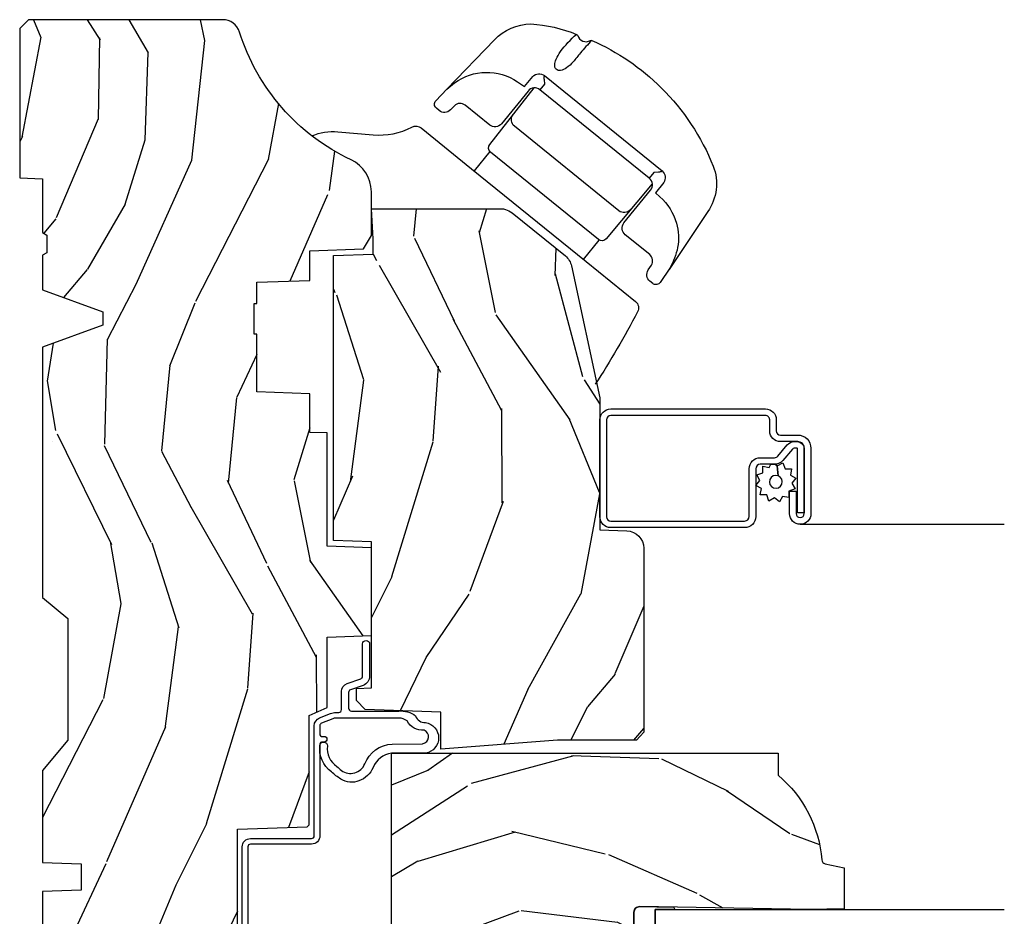
# Model space of a CAD drawing. Units: inches. Extents: x 1 to 210, y 1 to 143.
# Drawn here: x 84 to 87, y 131 to 135 of the extents above; entities that cross this region are included whole.
import ezdxf

# ---------------------------------------------------------------- set-up
doc = ezdxf.new("R2010")
doc.units = ezdxf.units.IN
doc.header["$MEASUREMENT"] = 0
for name, color, linetype in [('ZP-SECT-ALUM', 63, 'Continuous'), ('ZP-SECT-GLAS', 153, 'Continuous'), ('ZP-SECT-HDWR', 53, 'Continuous'), ('ZP-SECT-SCRN', 234, 'Screen'), ('ZP-SECT-SEAL', 8, 'Continuous'), ('ZP-SECT-WDHA', 11, 'Continuous'), ('ZP-SECT-WOOD', 104, 'Continuous'), ('ZP-SECT-WSTP', 40, 'Continuous')]:
    doc.layers.add(name, color=color, linetype=linetype)
doc.linetypes.add('Screen', pattern='A,0.0625,-0.09375,[133,ltypeshp.shx,S=0.0375,R=0,X=-0.0625,Y=0],-0.0625,0.03125', length=0.25)

# ---------------------------------------------------------------- blocks, each defined once
blk = doc.blocks.new('101CS Vin21 PR AW C Ogee (Dual .6875 in 3mm IG) V J O S')
at = {"layer": 'ZP-SECT-WDHA'}
h = blk.add_hatch(dxfattribs=at)
h.set_pattern_fill('WOOD3', color=256, scale=2, angle=163, style=0, pattern_type=2)
h.set_pattern_definition([(158.2364, (4.229829508301805, -0.6757319148462102), (20.45396798290167, -8.344771374467806), [0.240832, -23.842358]), (174.3099, (4.006163800965126, -0.5864366105934948), (-8.235181511295936, 0.4263690944681484), [0.305942, -9.892097999999999]), (208, (3.701730071892854, -0.5561033845344667), (-0.5847435903937085, -1.91261010378108), [0.226274, -2.602152]), (209.8476, (3.501941838183129, -0.6623326727329015), (-35.54768828883149, -20.50272857977593), [0.438634, -43.42479]), (175.9946, (3.12149146588294, -0.8806386832242623), (18.38297247813529, -1.437476743240211), [0.266834, -26.416494]), (163, (2.855309927049177, -0.8620003253541313), (-2.497352921371544, -1.327866102480598), [0.5, -1.5]), (153.5377, (2.377157549067675, -0.7158144729927614), (8.978306718050995, -4.83632345258755), [0.24331, -11.922214]), (157.2894, (4.071948787751523, -1.192136483066264), (16.62874032651941, -7.175302374271584), [0.200998, -19.898754]), (163, (3.886535270653368, -1.114536047002446), (-2.497352921371544, -1.327866102480598), [0.3, -1.7]), (191.3008, (3.599643843864456, -1.026824535585632), (-24.54716094300747, -5.043499394239721), [0.295296, -29.23435]), (215.125, (3.310072568652885, -1.084690558192534), (10.57415813511433, 7.224071108844612), [0.45607, -22.347438]), (202.2894, (2.937053423283061, -1.347096193016881), (-14.3993751268171, -6.054586024953077), [0.284254, -28.141088]), (169.3402, (2.674039470121087, -1.454909274051218), (-15.88561928555968, 2.765334394382427), [0.362216, -17.748554]), (151.1113000000001, (2.318074889785493, -1.387907650589554), (25.02229161617255, -13.92425483963839), [0.38833, -38.444646]), (156.2902000000001, (3.89067833082342, -1.785045431763344), (-16.62874768410003, 7.175289077572956), [0.342343999999998, -33.89213999999975]), (166.3665, (3.577229581984909, -1.647386861919088), (-31.18650071420278, 7.443263674111074), [0.340588, -33.718186]), (196.6901, (3.246238530863025, -1.567106577432618), (4.409962367830815, 0.7431255040166733), [0.360556, -6.850548]), (210.4896, (2.900872763129556, -1.670656017208408), (-25.55825994297176, -15.19129255384614), [0.325576, -32.232064]), (177.9314, (2.620316507684237, -1.83584738360053), (-22.79293410148565, 0.6943551067665474), [0.310484, -30.737866]), (163, (2.310035344517502, -1.824640252660757), (-2.497352921371544, -1.327866102480598), [0.24, -1.76]), (150.0054, (2.080522203086375, -1.754471043527296), (-16.04400167334359, 9.087905524651102), [0.266834, -26.416494]), (163, (3.736326939210443, -0.1693178408906988), (-2.497352921371544, -1.327866102480598), [0, -2]), (26.15240000000003, (3.380850096123979, -0.3743451903572463), (-36.87554735843706, -18.00538888531859), [0.438633999999998, -43.42478999999975]), (9.565100000000033, (3.189835720003487, -2.093622221005674), (2.497352076502218, 1.327869099233075), [0.178886, -4.29325]), (351.1301, (3.366234217335403, -2.063897313284272), (12.0603996767767, -1.595852046107204), [0.282842, -13.859292]), (319.8014, (3.645694417193965, -2.107509200368114), (8.393559450670804, -6.748938448303024), [0.152316, -15.07923]), (189.5651, (3.380850096123979, -0.3743451903572463), (-2.497352076502219, -1.327869099233075), [0.223605999999999, -4.248529999999969]), (169.7098, (3.160351974459104, -0.4115013250089987), (17.79822734718652, -3.350093459302554), [0.342344, -33.89214]), (152.8753, (2.823513489242757, -0.3503471356417833), (-30.7601241373409, 15.67848221527704), [0.568858, -56.31699200000001]), (152.6952, (4.294151283340796, -0.4653448685343449), (-10.89091849633435, 5.421060729349781), [0.223605999999999, -22.13707199999987]), (178.5241, (4.095459105217842, -0.3627709032568305), (22.79293551970828, -0.6943538178398185), [0.37363, -36.989452]), (205.8789, (3.721952222598873, -0.3531475651529377), (31.88084594068392, 15.34964888471388), [0.3821, -37.827846]), (197.6952, (3.37817024770132, -0.5199227243809617), (-23.21929303946757, -7.540852312839229), [0.316228, -31.306548]), (172.4623, (3.076904104300837, -0.6160409372264155), (-10.14779136076372, 1.011111546693648), [0.364966, -11.80056]), (156.4181, (2.71509208987078, -0.5681654088839991), (31.344885410924, -13.76583238823937), [0.52345, -51.82156]), (154.8699, (4.14796543097944, -0.9434972465158751), (10.89091361125098, -5.421068605812716), [0.282842, -13.859292]), (174.3099, (3.8918949674987, -0.8233809789549866), (-8.235181511295936, 0.4263690944681484), [0.305942, -9.892097999999999]), (205.5104, (3.587461238426414, -0.7930477528959443), (26.88614988798455, 12.69389479119331), [0.325575999999998, -32.23206399999975]), (208, (3.293626321956282, -0.933265590074356), (-0.5847435903937085, -1.91261010378108), [0.367696, -2.460732]), (180.354, (2.968970442177977, -1.105888183396843), (27.20289793979688, 0.04876202922806261), [0.335262, -33.190848]), (159.6335000000001, (2.633715749797545, -1.107959713481861), (30.01700107381327, -11.26852463519537), [0.340587999999998, -33.71818599999974]), (145.8973, (2.314419566864558, -0.9894272387568606), (-17.37187083675604, 11.58525502309056), [0.27203, -26.930912]), (154.2538, (4.001779578618056, -1.421649624497391), (-12.80351945054413, 6.005821017315287), [0.263057999999998, -26.04283399999987]), (177.9314, (3.764835210256592, -1.307380791030965), (-22.79293410148565, 0.6943551067665474), [0.310484, -30.737866]), (195.0054, (3.454554047089857, -1.296173660091171), (11.31727641611973, 2.814114219735264), [0.37736, -18.490604]), (212.8991, (3.090062184237127, -1.393875665772512), (28.64036637139407, 18.43175097613516), [0.49679, -49.18218]), (178.9454, (2.67294341453433, -1.663712527527188), (8.235181634652655, -0.4263644116476297), [0.291204, -14.269016]), (156.991, (2.381788346486857, -1.658352830681864), (-18.54135163249375, 7.760042155334038), [0.3821, -37.827846]), (139.8014, (2.030087407409809, -1.508999392648704), (-8.393559450670804, 6.748938448303025), [0.152316, -15.07923]), (153.5377, (3.826356555784429, -1.995432478075209), (8.978306718050995, -4.83632345258755), [0.24331, -11.922214]), (173.008, (3.608538282542213, -1.887011078703232), (-22.20819262847393, 2.606951578708767), [0.345254, -34.1801]), (200.4054, (3.265852363231403, -1.844982984455285), (-30.71134915766887, -11.52445423798904), [0.428017999999998, -42.37384999999974]), (192.0546, (3.44943551242153, -0.08160632947387114), (-15.72724097270063, -3.557234008732985), [0.205912, -20.385348]), (173.7843, (3.248063485875917, -0.1246098982200863), (32.35598179133584, -3.618064673815965), [0.427551999999998, -42.32756599999974]), (155.8750000000001, (2.823025751993626, -0.07831816271357184), (12.80352490518391, -6.005810314090468), [0.4837359999999979, -15.64077999999994])])
edge = h.paths.add_edge_path()
edge.add_arc((4.389056198952261, -1.124999999998935), 0.1250000000010647, 270.0000000005341, 334.8498358746473)
edge.add_arc((5.181103620340652, -1.496868097944895), 0.7499999999977609, 107.4283039733489, 154.8498358749636, ccw=False)
edge.add_arc((4.937776250990185, -0.7217046584437274), 0.06245711824629191, 287.4154132025502, 360.6464405105027)
edge.add_line((5.000229394034463, -0.7210000000000178), (5.000250000001373, -0.03100000000000591))
edge.add_line((5.000250000001373, -0.03100000000000591), (4.969250000001381, 0))
edge.add_line((4.969250000001381, 0), (4.438250000001375, 0))
edge.add_line((4.438250000001375, 0), (4.434921417707614, -0.08099999900083787))
edge.add_line((4.434921417707614, -0.08099999900083787), (4.244000000000909, -0.08100000000000307))
edge.add_line((4.244000000000909, -0.08100000000000307), (4.23499999999909, -0.0969999999999942))
edge.add_line((4.23499999999909, -0.0969999999999942), (4.172000000000793, -0.0969999999999942))
edge.add_line((4.172000000000793, -0.0969999999999942), (4.162999999998959, -0.08100000000000307))
edge.add_line((4.162999999998959, -0.08100000000000307), (4.040350214322061, -0.08099999900083787))
edge.add_line((4.040350214322061, -0.08099999900083787), (3.962096613590205, -0.2959999999999781))
edge.add_line((3.962096613590205, -0.2959999999999781), (3.914403386412545, -0.2959999999999781))
edge.add_line((3.914403386412545, -0.2959999999999781), (3.836149785680703, -0.08099999900083787))
edge.add_line((3.836149785680703, -0.08099999900083787), (2.947282930714522, -0.08099999900083787))
edge.add_line((2.947282930714522, -0.08099999900083787), (2.87176396307072, -0.1709999999999781))
edge.add_line((2.87176396307072, -0.1709999999999781), (2.439507823335902, -0.1709999999999781))
edge.add_line((2.439507823335902, -0.1709999999999781), (2.332250000001608, -0.08100000000000307))
edge.add_line((2.332250000001608, -0.08100000000000307), (2.005069066192249, -0.08100000000000307))
edge.add_line((2.005069066192249, -0.08100000000000307), (2.000250000001273, -0.2189999999999799))
edge.add_line((2.000250000001273, -0.2189999999999799), (1.906250000002132, -0.2189999999999799))
edge.add_line((1.906250000002132, -0.2189999999999799), (1.901430933811156, -0.08100000000000307))
edge.add_line((1.901430933811156, -0.08100000000000307), (1.361160109751239, -0.08100000000000307))
edge.add_line((1.361160109751239, -0.08100000000000307), (1.29699634095445, -0.1429622312750354))
edge.add_line((1.29699634095445, -0.1429622312750354), (1.292560084317614, -0.2700000000009624))
edge.add_line((1.292560084317614, -0.2700000000009624), (1.242560084316523, -0.3216024576007754))
edge.add_line((1.242560084316523, -0.3216024576007754), (1.206605420733311, -0.3216024576007612))
edge.add_line((1.206605420733311, -0.3216024576007612), (1.191190997646601, -0.269999999999996))
edge.add_line((1.191190997646601, -0.269999999999996), (1.134131723421731, -0.2700000000000102))
edge.add_line((1.134131723421731, -0.2700000000000102), (1.061622111372657, -0.3086869719710847))
edge.add_line((1.061622111372657, -0.3086869719710847), (0.9532293940344658, -0.4220000000000255))
edge.add_line((0.9532293940344658, -0.4220000000000255), (0.9532293940344658, -0.5235500000000286))
edge.add_line((0.9532293940344658, -0.5235500000000286), (1.048250000002156, -0.6897999999999769))
edge.add_line((1.048250000002156, -0.6897999999999769), (1.128250000002154, -0.7502214903220619))
edge.add_line((1.128250000002154, -0.7502214903220619), (1.196532032304901, -0.7537999999999982))
edge.add_line((1.196532032304901, -0.7537999999999982), (1.207250000002148, -0.6937999999999676))
edge.add_line((1.207250000002148, -0.6937999999999676), (1.671750000002149, -0.6937999999999676))
edge.add_line((1.671750000002149, -0.6937999999999676), (1.675586249445672, -0.7669999999999533))
edge.add_arc((1.690678198063188, -0.7589080513824428), 0.01712444292530889, 208.1991648361514, 241.8008351638481)
edge.add_line((1.682586249445677, -0.7739999999999583), (2.123250000002145, -0.7739999999999583))
edge.add_line((2.123250000002145, -0.7739999999999583), (2.131910350836108, -1.021999999999949))
edge.add_line((2.131910350836108, -1.021999999999949), (2.138910350836113, -1.028999999999954))
edge.add_line((2.138910350836113, -1.028999999999954), (2.52767606590146, -1.028999999999954))
edge.add_line((2.52767606590146, -1.028999999999954), (2.556250000002208, -1.093000000000032))
edge.add_line((2.556250000002208, -1.093000000000032), (2.805767439191499, -1.093000000000004))
edge.add_line((2.805767439191499, -1.093000000000004), (2.811250000000967, -1.25))
edge.add_line((2.811250000000967, -1.25), (3.123684362372245, -1.25))
edge.add_line((3.123684362372245, -1.25), (3.129166923181714, -1.093000000000004))
edge.add_line((3.129166923181714, -1.093000000000004), (3.531485413592549, -1.093000000000004))
edge.add_line((3.531485413592549, -1.093000000000004), (3.533650501300457, -1.030999999999992))
edge.add_line((3.533650501300457, -1.030999999999992), (3.670684895338439, -1.030999999999992))
edge.add_line((3.670684895338439, -1.030999999999992), (3.677250000002786, -0.8430000000000035))
edge.add_line((3.677250000002786, -0.8430000000000035), (3.882229394034468, -0.8430000000000177))
edge.add_line((3.882229394034468, -0.8430000000000177), (3.882229394034468, -0.8330000000000268))
edge.add_line((3.882229394034468, -0.8330000000000268), (3.992229394034453, -0.8330000000000268))
edge.add_line((3.992229394034453, -0.8330000000000268), (3.992229394034453, -0.8430000000000177))
edge.add_line((3.992229394034453, -0.8430000000000177), (4.06725000000219, -0.8430000000000035))
edge.add_line((4.06725000000219, -0.8430000000000035), (4.073815104666522, -1.030999999999992))
edge.add_line((4.073815104666522, -1.030999999999992), (4.178805517824316, -1.030999999999992))
edge.add_line((4.178805517824316, -1.030999999999992), (4.185485413591181, -1.222287187078891))
edge.add_line((4.185485413591181, -1.222287187078891), (4.233485413591865, -1.25))
edge.add_line((4.233485413591865, -1.25), (4.389056198953426, -1.25))
h = blk.add_hatch(dxfattribs=at)
h.set_pattern_fill('WOOD3', color=256, scale=2, angle=163, pattern_type=2)
h.set_pattern_definition([(158.2364, (3.779646463766326, 1.162907082422478), (20.45396798290167, -8.344771374467806), [0.2408319999999997, -23.84235799999996]), (174.3099, (3.555980756429648, 1.252202386675194), (-8.235181511295936, 0.4263690944681484), [0.3059419999999999, -9.892097999999997]), (208, (3.251547027357375, 1.282535612734222), (-0.5847435903937085, -1.91261010378108), [0.226274, -2.602152]), (209.8476, (3.05175879364765, 1.176306324535773), (-35.54768828883149, -20.50272857977593), [0.438634, -43.42479]), (175.9946, (2.671308421347462, 0.9580003140444262), (18.38297247813529, -1.437476743240211), [0.266834, -26.416494]), (163, (2.405126882513713, 0.9766386719145572), (-2.497352921371544, -1.327866102480598), [0.5, -1.5]), (153.5377, (1.926974504532183, 1.122824524275927), (8.978306718050995, -4.83632345258755), [0.24331, -11.922214]), (157.2894, (3.621765743216045, 0.6465025142024388), (16.62874032651941, -7.175302374271584), [0.200998, -19.898754]), (163, (3.43635222611789, 0.7241029502662286), (-2.497352921371544, -1.327866102480598), [0.3, -1.7]), (191.3008, (3.149460799328978, 0.8118144616830563), (-24.54716094300747, -5.043499394239721), [0.2952959999999999, -29.23435]), (215.125, (2.859889524117406, 0.7539484390761402), (10.57415813511433, 7.224071108844612), [0.45607, -22.347438]), (202.2893999999999, (2.486870378747568, 0.4915428042518215), (-14.3993751268171, -6.054586024953077), [0.284254, -28.141088]), (169.3402, (2.223856425585609, 0.3837297232174706), (-15.88561928555968, 2.765334394382427), [0.362216, -17.748554]), (151.1113000000001, (1.86789184525, 0.4507313466791345), (25.02229161617255, -13.92425483963839), [0.38833, -38.444646]), (156.2902000000001, (3.440495286287955, 0.05359356550533789), (-16.62874768410003, 7.175289077572956), [0.3423439999999988, -33.89213999999985]), (166.3665, (3.127046537449417, 0.1912521353496004), (-31.18650071420278, 7.443263674111074), [0.3405879999999999, -33.71818599999999]), (196.6901, (2.796055486327532, 0.2715324198360634), (4.409962367830815, 0.7431255040166733), [0.3605559999999999, -6.850547999999999]), (210.4896, (2.450689718594077, 0.1679829800602732), (-25.55825994297176, -15.19129255384614), [0.325576, -32.232064]), (177.9314, (2.170133463148744, 0.002791613668151172), (-22.79293410148565, 0.6943551067665474), [0.310484, -30.737866]), (163, (1.859852299982023, 0.01399874460793171), (-2.497352921371544, -1.327866102480598), [0.24, -1.76]), (150.0054, (1.630339158550896, 0.0841679537413853), (-16.04400167334359, 9.087905524651102), [0.266834, -26.416494]), (163, (3.286143894674979, 1.66932115637799), (-2.497352921371544, -1.327866102480598), [0, -2]), (26.15240000000001, (2.9306670515885, 1.464293806911456), (-36.87554735843706, -18.00538888531859), [0.4386339999999994, -43.42478999999992]), (9.565100000000024, (2.739652675468022, -0.2549832237369856), (2.497352076502218, 1.327869099233075), [0.178886, -4.293249999999999]), (351.1301, (2.916051172799925, -0.2252583160155837), (12.0603996767767, -1.595852046107204), [0.2828419999999999, -13.859292]), (319.8014, (3.195511372658473, -0.268870203099425), (8.393559450670804, -6.748938448303024), [0.152316, -15.07923]), (189.5651, (2.9306670515885, 1.464293806911456), (-2.497352076502219, -1.327869099233075), [0.2236059999999994, -4.248529999999981]), (169.7098, (2.710168929923611, 1.42713767225969), (17.79822734718652, -3.350093459302554), [0.3423439999999999, -33.89214]), (152.8753, (2.373330444707278, 1.488291861626905), (-30.7601241373409, 15.67848221527704), [0.5688579999999999, -56.316992]), (152.6952, (3.843968238805331, 1.373294128734344), (-10.89091849633435, 5.421060729349781), [0.2236059999999994, -22.13707199999992]), (178.5241, (3.645276060682363, 1.475868094011872), (22.79293551970828, -0.6943538178398185), [0.37363, -36.989452]), (205.8789, (3.271769178063394, 1.485491432115737), (31.88084594068392, 15.34964888471388), [0.3821, -37.827846]), (197.6952, (2.927987203165827, 1.318716272887713), (-23.21929303946757, -7.540852312839229), [0.316228, -31.306548]), (172.4623, (2.626721059765345, 1.222598060042287), (-10.14779136076372, 1.011111546693648), [0.364966, -11.80056]), (156.4181, (2.264909045335301, 1.270473588384689), (31.344885410924, -13.76583238823937), [0.5234499999999989, -51.82155999999993]), (154.8699, (3.697782386443961, 0.8951417507528276), (10.89091361125098, -5.421068605812716), [0.2828419999999999, -13.859292]), (174.3099, (3.441711922963208, 1.015258018313702), (-8.235181511295936, 0.4263690944681484), [0.3059419999999999, -9.892097999999997]), (205.5104, (3.137278193890936, 1.045591244372744), (26.88614988798455, 12.69389479119331), [0.3255759999999993, -32.23206399999991]), (208, (2.843443277420818, 0.9053734071943325), (-0.5847435903937085, -1.91261010378108), [0.367696, -2.460732]), (180.354, (2.518787397642512, 0.7327508138718599), (27.20289793979688, 0.04876202922806261), [0.335262, -33.190848]), (159.6335000000001, (2.183532705262053, 0.7306792837868272), (30.01700107381327, -11.26852463519537), [0.3405879999999993, -33.71818599999991]), (145.8972999999999, (1.864236522329094, 0.8492117585118137), (-17.37187083675604, 11.58525502309056), [0.2720299999999999, -26.930912]), (154.2538, (3.551596534082591, 0.4169893727713117), (-12.80351945054413, 6.005821017315287), [0.2630579999999988, -26.04283399999992]), (177.9314, (3.3146521657211, 0.5312582062377373), (-22.79293410148565, 0.6943551067665474), [0.310484, -30.737866]), (195.0054, (3.004371002554379, 0.5424653371775037), (11.31727641611973, 2.814114219735264), [0.3773599999999999, -18.490604]), (212.8991, (2.639879139701662, 0.4447633314961763), (28.64036637139407, 18.43175097613516), [0.4967899999999999, -49.18217999999999]), (178.9454, (2.222760369998838, 0.1749264697415072), (8.235181634652655, -0.4263644116476297), [0.291204, -14.269016]), (156.991, (1.931605301951379, 0.1802861665868249), (-18.54135163249375, 7.760042155334038), [0.3820999999999994, -37.82784599999993]), (139.8013999999999, (1.579904362874331, 0.3296396046199845), (-8.393559450670804, 6.748938448303025), [0.152316, -15.07923]), (153.5377, (3.376173511248936, -0.1567934808065274), (8.978306718050995, -4.83632345258755), [0.24331, -11.922214]), (173.008, (3.15835523800672, -0.0483720814345503), (-22.20819262847393, 2.606951578708767), [0.345254, -34.1801]), (200.4054, (2.815669318695939, -0.006343987186596678), (-30.71134915766887, -11.52445423798904), [0.4280179999999988, -42.37384999999985]), (192.0546, (2.999252467886066, 1.757032667794817), (-15.72724097270063, -3.557234008732985), [0.205912, -20.385348]), (173.7843, (2.797880441340439, 1.714029099048602), (32.35598179133584, -3.618064673815965), [0.4275519999999994, -42.32756599999992]), (155.8750000000001, (2.372842707458148, 1.760320834555117), (12.80352490518391, -6.005810314090468), [0.4837359999999993, -15.64077999999998])])
edge = h.paths.add_edge_path()
edge.add_line((2.43979311041727, -2.192111519893729), (2.43979311041727, -1.911639923903067))
edge.add_line((2.43979311041727, -1.911639923903067), (2.408203404988456, -1.497247282632941))
edge.add_line((2.408203404988456, -1.497247282632941), (2.476685730305292, -1.497247282632941))
edge.add_line((2.476685730305292, -1.497247282632941), (2.539053547792662, -1.497247282632941))
edge.add_line((2.539053547792662, -1.497247282632941), (2.548456529542193, -1.227981115638443))
edge.add_line((2.548456529542193, -1.227981115638443), (2.580538413939962, -1.197000000000855))
edge.add_line((2.580538413939962, -1.197000000000855), (2.623980974583276, -1.197000000000855))
edge.add_line((2.623980974583276, -1.197000000000855), (2.625831775366294, -1.250000000000853))
edge.add_line((2.625831775366294, -1.250000000000853), (3.144523236186217, -1.250000000000853))
edge.add_line((3.144523236186217, -1.250000000000853), (3.149237540067531, -1.115000000000862))
edge.add_line((3.149237540067531, -1.115000000000862), (4.162038591284897, -1.115000000000848))
edge.add_line((4.162038591284897, -1.115000000000848), (4.166997340552712, -1.257000000000843))
edge.add_line((4.166997340552712, -1.257000000000843), (4.222000000000037, -1.257000000000843))
edge.add_line((4.222000000000037, -1.257000000000843), (4.328000000000031, -1.250000000000838))
edge.add_line((4.328000000000031, -1.250000000000838), (4.328000000000031, -1.719211149454608))
edge.add_line((4.328000000000031, -1.719211149454608), (4.325887401229977, -1.72709547540056))
edge.add_arc((4.266000000000063, -1.711048694604199), 0.06199999999999334, 321.00664507061214, 344.9999999999935, ccw=False)
edge.add_line((4.314187574514278, -1.750060970395751), (4.16047438052243, -1.939925976704998))
edge.add_arc((4.112286806008239, -1.900913700913474), 0.0619999999999575, 282.11262292586844, 321.0066450706179, ccw=False)
edge.add_line((4.125296512447164, -1.961533396874174), (3.655999999999551, -2.062250000001242))
edge.add_line((3.655999999999551, -2.062250000001242), (3.18700000000041, -2.062250000001256))
edge.add_line((3.18700000000041, -2.062250000001256), (3.183641887196927, -2.158413768795413))
edge.add_arc((3.121679655921727, -2.156249999999824), 0.06200000000001695, 269.9999999999709, 357.9999999999697, ccw=False)
edge.add_line((3.121679655921696, -2.218249999999841), (2.468000000000472, -2.218249999999841))
edge.add_line((2.468000000000472, -2.218249999999841), (2.43979311041727, -2.192111519893729))
h = blk.add_hatch(dxfattribs=at)
h.set_pattern_fill('WOOD3', color=256, scale=2, angle=73, pattern_type=2)
h.set_pattern_definition([(68.23640000000003, (0.5829015660239918, 2.197897165961244), (-8.34477137446781, -20.45396798290167), [0.240832, -23.842358]), (84.3099, (0.6721968702767072, 2.421562873297919), (0.42636909446815, 8.235181511295936), [0.305942, -9.892097999999999]), (118, (0.7025300963357495, 2.725996602370195), (-1.91261010378108, 0.5847435903937088), [0.226274, -2.602152]), (119.8476, (0.5963008081373005, 2.92578483607992), (-20.50272857977592, 35.54768828883149), [0.4386339999999995, -43.42478999999994]), (85.9946, (0.3779947976459539, 3.306235208380105), (-1.437476743240215, -18.38297247813529), [0.2668339999999995, -26.41649399999997]), (73, (0.3966331555160849, 3.572416747213857), (-1.327866102480597, 2.497352921371545), [0.5, -1.5]), (63.53769999999998, (0.5428190078774549, 4.050569125195377), (-4.836323452587552, -8.978306718050995), [0.24331, -11.922214]), (67.28939999999999, (0.06649699780395224, 2.355777886511525), (-7.175302374271586, -16.6287403265194), [0.200998, -19.898754]), (73, (0.1440974338677563, 2.541191403609677), (-1.327866102480597, 2.497352921371545), [0.3, -1.7]), (101.3008, (0.231808945284584, 2.828082830398586), (-5.043499394239715, 24.54716094300748), [0.295296, -29.23435]), (125.125, (0.1739429226776679, 3.117654105610161), (7.224071108844608, -10.57415813511433), [0.45607, -22.347438]), (112.2894, (-0.0884627121466508, 3.490673250979995), (-6.054586024953074, 14.3993751268171), [0.2842539999999996, -28.14108799999997]), (79.3402, (-0.1962757931810017, 3.753687204141954), (2.76533439438243, 15.88561928555968), [0.362216, -17.748554]), (61.11129999999999, (-0.1292741697193378, 4.109651784477556), (-13.92425483963839, -25.02229161617255), [0.38833, -38.444646]), (66.29019999999998, (-0.5264119508931344, 2.537048343439622), (7.17528907757296, 16.62874768410003), [0.342344, -33.89214]), (76.3665, (-0.3887533810488719, 2.850497092278143), (7.443263674111081, 31.18650071420278), [0.340588, -33.718186]), (106.6901, (-0.308473096562409, 3.181488143400031), (0.7431255040166724, -4.409962367830815), [0.360556, -6.850548]), (120.4896, (-0.4120225363381849, 3.526853911133486), (-15.19129255384614, 25.55825994297176), [0.325576, -32.232064]), (87.93140000000001, (-0.5772139027303069, 3.807410166578812), (0.6943551067665528, 22.79293410148564), [0.310484, -30.737866]), (73, (-0.5660067717905406, 4.117691329745544), (-1.327866102480597, 2.497352921371545), [0.24, -1.76]), (60.00539999999998, (-0.4958375626570728, 4.347204471176671), (9.087905524651106, 16.04400167334359), [0.266834, -26.416494]), (73, (1.089315639979532, 2.691399735052599), (-1.327866102480597, 2.497352921371545), [0, -2]), (296.1524000000001, (0.8842882905129841, 3.04687657813907), (-18.00538888531858, 36.87554735843706), [0.438634, -43.42479]), (279.5651, (-0.8349887401354579, 3.237890954259548), (1.327869099233074, -2.497352076502219), [0.1788859999999997, -4.293249999999992]), (261.1301, (-0.805263832414056, 3.061492456927645), (-1.595852046107206, -12.0603996767767), [0.282842, -13.859292]), (229.8014, (-0.8488757194978973, 2.782032257069087), (-6.748938448303024, -8.393559450670804), [0.152316, -15.07923]), (99.56509999999996, (0.8842882905129841, 3.04687657813907), (-1.327869099233074, 2.497352076502219), [0.2236059999999999, -4.248529999999999]), (79.7098, (0.8471321558612317, 3.267374699803952), (-3.350093459302556, -17.79822734718652), [0.342344, -33.89214]), (62.87529999999996, (0.9082863452284329, 3.604213185020292), (15.67848221527704, 30.76012413734089), [0.568858, -56.31699200000001]), (62.69520000000001, (0.7932886123358571, 2.133575390922246), (5.421060729349783, 10.89091849633435), [0.223606, -22.137072]), (88.5241, (0.8958625776133857, 2.332267569045204), (-0.6943538178398221, -22.79293551970828), [0.37363, -36.989452]), (115.8789, (0.9054859157172643, 2.705774451664169), (15.34964888471387, -31.88084594068392), [0.3821, -37.827846]), (107.6952, (0.7387107564892403, 3.049556426561729), (-7.540852312839225, 23.21929303946757), [0.316228, -31.306548]), (82.4623, (0.6425925436438149, 3.350822569962212), (1.01111154669365, 10.14779136076372), [0.364966, -11.80056]), (66.41809999999998, (0.6904680719862171, 3.712634584392269), (-13.76583238823937, -31.34488541092399), [0.52345, -51.82156]), (64.86989999999992, (0.3151362343543411, 2.279761243283613), (-5.421068605812717, -10.89091361125097), [0.282842, -13.859292]), (84.3099, (0.4352525019152296, 2.535831706764352), (0.42636909446815, 8.235181511295936), [0.305942, -9.892097999999999]), (115.5104, (0.4655857279742719, 2.840265435836628), (12.69389479119331, -26.88614988798455), [0.325576, -32.232064]), (118, (0.3253678907958601, 3.13410035230676), (-1.91261010378108, 0.5847435903937088), [0.367696, -2.460732]), (90.3539999999999, (0.1527452974733876, 3.458756232085058), (0.04876202922805728, -27.20289793979688), [0.335262, -33.190848]), (69.63350000000003, (0.1506737673883549, 3.794010924465503), (-11.26852463519538, -30.01700107381327), [0.340588, -33.718186]), (55.89729999999997, (0.2692062421133414, 4.113307107398484), (11.58525502309056, 17.37187083675603), [0.27203, -26.930912]), (64.2538, (-0.1630161436271749, 2.425947095644979), (6.005821017315288, 12.80351945054413), [0.263058, -26.042834]), (87.93140000000001, (-0.04874731016073497, 2.66289146400646), (0.6943551067665528, 22.79293410148564), [0.310484, -30.737866]), (105.0054, (-0.03754017922096864, 2.973172627173192), (2.814114219735262, -11.31727641611973), [0.37736, -18.490604]), (122.8991, (-0.135242184902296, 3.337664490025908), (18.43175097613515, -28.64036637139408), [0.49679, -49.18218]), (88.94539999999999, (-0.4050790466569651, 3.754783259728718), (-0.4263644116476313, -8.235181634652655), [0.291204, -14.269016]), (66.99100000000001, (-0.3997193498116474, 4.045938327776188), (7.760042155334039, 18.54135163249375), [0.3821, -37.827846]), (49.80139999999996, (-0.2503659117784878, 4.397639266853233), (6.748938448303026, 8.393559450670802), [0.152316, -15.07923]), (63.53769999999998, (-0.7367989972049998, 2.601370118478624), (-4.836323452587552, -8.978306718050995), [0.24331, -11.922214]), (83.00800000000001, (-0.6283775978330084, 2.819188391720843), (2.606951578708771, 22.20819262847393), [0.345254, -34.1801]), (110.4054, (-0.586349503585069, 3.161874311031639), (-11.52445423798903, 30.71134915766887), [0.428018, -42.37385]), (102.0546, (1.177027151396345, 2.978291161841508), (-3.557234008732982, 15.72724097270063), [0.205912, -20.385348]), (83.7843, (1.13402358265013, 3.179663188387128), (-3.618064673815971, -32.35598179133584), [0.4275519999999995, -42.32756599999993]), (65.87499999999999, (1.180315318156644, 3.604700922269423), (-6.00581031409047, -12.80352490518391), [0.4837359999999999, -15.64078])])
edge = h.paths.add_edge_path()
edge.add_line((2.394000000000005, -2.696330473227196), (2.314999999999998, -2.696330473227196))
edge.add_arc((1.979560218673405, -2.414685514546667), 0.4379996913772762, 274.5074822616433, 319.98220686172897, ccw=False)
edge.add_arc((2.015161139434008, -2.866284113779219), 0.01499999999988806, 94.50748226163586, 168.0000000017842)
edge.add_line((2.000488925423014, -2.863165438417433), (1.985999999999962, -2.931330473227195))
edge.add_line((1.985999999999962, -2.931330473227195), (1.839916747977298, -2.931330473227195))
edge.add_line((1.839916747977298, -2.931330473227195), (1.837734864861261, -2.806330473227035))
edge.add_line((1.837734864861261, -2.806330473227035), (1.848251594580731, -2.203827431117595))
edge.add_arc((1.828254640677605, -2.203478382988846), 0.0199999999999984, 358.9999999999906, 448.9999999999906)
edge.add_line((1.828603688806353, -2.18348142908572), (1.721756493037489, -2.181616404346176))
edge.add_line((1.721756493037489, -2.181616404346176), (1.623970562151086, -2.083830473226811))
edge.add_line((1.623970562151086, -2.083830473226811), (1.563970562151113, -2.083830473226811))
edge.add_line((1.563970562151113, -2.083830473226811), (1.540299201114337, -2.124830473226808))
edge.add_line((1.540299201114337, -2.124830473226808), (1.480299201114335, -2.124830473226812))
edge.add_line((1.480299201114335, -2.124830473226812), (1.456627840077559, -2.083830473226811))
edge.add_line((1.456627840077559, -2.083830473226811), (1.396627840077585, -2.083830473226811))
edge.add_line((1.396627840077585, -2.083830473226811), (1.296627836089925, -2.183830477214467))
edge.add_line((1.296627836089925, -2.183830477214467), (1.137336894602157, -2.183830477214471))
edge.add_arc((1.137336894602156, -2.203830477214473), 0.02000000000000224, 89.99999999999555, 178.9999999999882)
edge.add_line((1.117339940699026, -2.203481429085723), (1.117000779631468, -2.222911953632732))
edge.add_arc((1.097003825728334, -2.222562905503977), 0.02000000000000584, 299.99999999996703, 358.99999999997317, ccw=False)
edge.add_line((1.107003825728327, -2.239883413579676), (1.094082335300001, -2.247343639556803))
edge.add_line((1.094082335300001, -2.247343639556803), (1.089369697588523, -2.517330473227201))
edge.add_line((1.089369697588523, -2.517330473227201), (1.073369697588518, -2.517330473227201))
edge.add_line((1.073369697588518, -2.517330473227201), (1.068970756399295, -2.643299667298514))
edge.add_line((1.068970756399295, -2.643299667298514), (1.042608426369114, -2.643299667298514))
edge.add_line((1.042608426369114, -2.643299667298514), (1.037118476505782, -2.78235829189541))
edge.add_arc((1.017134044533058, -2.781569318684316), 0.02000000000000645, 269.9999999999816, 357.7391716016903, ccw=False)
edge.add_line((1.017134044533051, -2.801569318684322), (0.9681609280672205, -2.801569318684319))
edge.add_arc((0.9681609280672211, -2.676569318684309), 0.1250000000000098, 240.0000000000023, 269.9999999999998, ccw=False)
edge.add_line((0.9056609280672205, -2.784822494157375), (0.6468716924216835, -2.635410459294047))
edge.add_arc((0.6313716924216906, -2.662257246811349), 0.03099999999998371, 59.99999999999764, 90.0000000002811)
edge.add_line((0.6313716924215385, -2.631257246811366), (0.5819999999995531, -2.631257246811611))
edge.add_arc((0.5819999999995049, -2.621257246811612), 0.009999999999999343, 179.9999999999669, 270.0000000002761, ccw=False)
edge.add_line((0.5719999999995053, -2.621257246811606), (0.5719999999999033, -1.251162994699492))
edge.add_arc((0.6657499999999964, -1.251162994699516), 0.09375000000009315, 132.8030407179143, 179.9999999999848, ccw=False)
edge.add_arc((0.670832521472472, -1.246080473227055), 0.0937499999999196, 89.99999999999721, 137.1969592791667, ccw=False)
edge.add_line((0.6708325214724766, -1.152330473227135), (0.7374418291857978, -1.152330473227053))
edge.add_arc((0.7374418291858111, -1.162330473227053), 0.009999999999999343, 1.9999999999976126, 90.00000000007628, ccw=False)
edge.add_line((0.7474357374560014, -1.161981478260028), (0.7516733377372873, -1.283330473227046))
edge.add_line((0.7516733377372873, -1.283330473227046), (0.9305619184298166, -1.283330473227046))
edge.add_line((0.9305619184298166, -1.283330473227046), (0.9336913852897197, -1.372946679781606))
edge.add_line((0.9336913852897197, -1.372946679781606), (0.9150000422557127, -1.391638022770973))
edge.add_line((0.9150000422557127, -1.391638022770973), (0.9357674110146377, -1.432396278868445))
edge.add_line((0.9357674110146377, -1.432396278868445), (0.9380000422557089, -1.496330473226987))
edge.add_line((0.9380000422557089, -1.496330473226987), (1.019999999999996, -1.496330473226987))
edge.add_line((1.019999999999996, -1.496330473226987), (1.02523864713055, -1.346315243903181))
edge.add_line((1.02523864713055, -1.346315243903181), (1.051111134529322, -1.321330473227047))
edge.add_line((1.051111134529322, -1.321330473227047), (1.238731214132116, -1.321330473227047))
edge.add_line((1.238731214132116, -1.321330473227047), (1.241000000000554, -1.386300000000027))
edge.add_line((1.241000000000554, -1.386300000000027), (1.757000000000545, -1.386300000000027))
edge.add_line((1.757000000000545, -1.386300000000027), (1.759268785868969, -1.321330473227047))
edge.add_line((1.759268785868969, -1.321330473227047), (2.394000000000005, -1.321330473227047))
edge.add_line((2.394000000000005, -1.321330473227047), (2.394000000000005, -2.696330473227196))
at = {"layer": 'ZP-SECT-ALUM'}
blk.add_lwpolyline([(3.195181566312442, -2.100999999999999, -0.4142135623730951), (3.233681566312441, -2.0625), (3.578681566312468, -2.0625, -0.4142135623730975), (3.617181566312468, -2.100999999999999), (3.617181566312468, -2.65100000000001, -0.4142135623731572), (3.578681566312468, -2.68950000000001), (3.539181566312436, -2.68950000000001, 0.4142135623731417), (3.52418156631245, -2.704499999999996), (3.52418156631245, -2.765500000000003, -0.4142135623731293), (3.477181566312481, -2.8125), (3.245181566312453, -2.8125, -1), (3.245181566312453, -2.736500000000007), (3.325181566312438, -2.736500000000007), (3.325181566312438, -2.760000000000048), (3.245181566312453, -2.760000000000019, 1), (3.245181566312453, -2.788999999999987), (3.477181566312481, -2.789000000000016, 0.4142135623731076), (3.500681566312437, -2.765500000000031), (3.500681566312437, -2.704499999999996, -0.414213562373195), (3.539181566312436, -2.665999999999997), (3.578681566312468, -2.666000000000025, 0.4142135623731146), (3.593681566312455, -2.65100000000001), (3.593681566312455, -2.100999999999999, 0.4142135623730951), (3.578681566312468, -2.086000000000013), (3.233681566312441, -2.086000000000013, 0.4142135623730928), (3.218681566312455, -2.100999999999999), (3.218681566312455, -2.576999999999998, 0.4142135623730796), (3.234681566312474, -2.593000000000018), (3.404181566312445, -2.593000000000018, -0.4142135623730827), (3.443681566312421, -2.632499999999993), (3.443681566312478, -2.683039077469545, 0.2216946626428728), (3.449396964557479, -2.695295788559463), (3.489090722720107, -2.728602806393752, -0.2216946626429563), (3.500671566312462, -2.753438005622854), (3.500671566312462, -2.763438005622845, -0.4142135623730951), (3.47530957193527, -2.788800000000037), (3.247181566312463, -2.788800000000037), (3.247181566312463, -2.765299999999968), (3.47530957193527, -2.765300000000025, 0.4142135623731475), (3.47717156631245, -2.763438005622845), (3.47717156631245, -2.753438005622854, 0.221694662643143), (3.47398521389249, -2.746604850807046), (3.434291455729806, -2.713297832972728, -0.2216946626429681), (3.420181566312465, -2.683039077469545), (3.420181566312465, -2.632499999999993, 0.4142135623730949), (3.404181566312445, -2.61650000000003), (3.234681566312474, -2.61650000000003, -0.414213562373098), (3.195181566312442, -2.576999999999998)], format="xyb", close=True, dxfattribs=at)
at = {"layer": 'ZP-SECT-GLAS', "flags": 128}
blk.add_lwpolyline([(1.719734864930857, -3.499988047468118), (1.719734864930857, -2.258830477214481), (1.837734864930852, -2.258830477214481), (1.837734864930852, -3.499990352926016)], dxfattribs=at)
at = {"layer": 'ZP-SECT-HDWR'}
for p, q in [((4.531448315943067, -1.671358154959421), (4.462800931371987, -1.615774774448823)), ((4.148144721544782, -2.004346389440002), (4.216783375413456, -2.059932154199544))]:
    blk.add_line(p, q, dxfattribs=at)
for points in [[(4.587166361476534, -1.038571863332521, -0.1282117796284532), (4.602175188262208, -1.130846054168956), (4.591154714420668, -1.256811238667922, 0.1450862393072699), (4.618692630901933, -1.394507191617208, -0.2991634800609191), (4.615426106907876, -1.427295478247714), (4.615426106907876, -1.427295478247714), (4.470379141637068, -1.606416378493293), (4.140613963907867, -2.013646185743738), (3.99908351878571, -2.18849145195918, -0.3764950529908391), (3.961920959161375, -2.196216671037689, -0.02523105783530262), (3.704506852003476, -2.045839853680604, -0.0240220425858181)], [(4.625916512167692, -1.670668367302596), (4.696318858614745, -1.583721267202833, 0.3859663918112818), (4.694160815332111, -1.545269024183852), (4.679889528727813, -1.531486232642976, -0.3888056636545356), (4.677411810488195, -1.49103200557181), (4.685428123004158, -1.481132586921547, -0.4398582456412019), (4.712398502026645, -1.479475969770533), (4.75301127409341, -1.518685424868124), (4.775896614417661, -1.545941044898541, -0.3144691731457775), (4.779756800497921, -1.769528973754632), (4.762397955066945, -1.794025999693702), (4.798830798227073, -1.823522488285846, -0.349502408716402), (4.80169573761998, -1.86526976300263), (4.462690527191739, -2.283948280791549, -0.3495024087164001), (4.42126045240866, -2.289829754031473), (4.38483082748786, -2.260329290846471), (4.371141879008519, -2.2759397418003, -0.1331921139936795), (4.276675901697672, -2.334865819960612, -0.1141669166391089), (4.190632874223468, -2.338503275673304, -0.08997265113765109), (4.117759614530996, -2.311179235031091), (4.066760617381874, -2.276852246760427, -0.4406890164253651), (4.062770957175871, -2.25012719603194), (4.070786394469906, -2.240227068711931, -0.3812411055116677), (4.110871159229987, -2.234235807598196), (4.12732101819995, -2.245328016749966, 0.3632992555597733), (4.16538109305958, -2.239440500662397), (4.235782198562561, -2.152492395766615, -0.4145483760210866), (4.277992254693402, -2.14807793244384), (4.394401056245499, -2.242337412525217, 0.4142227559887391), (4.43659111265606, -2.237900948948152), (4.751226713603614, -1.849319408027498, 0.4142132917531441), (4.746790289008231, -1.807129347517844), (4.63037861590351, -1.712873413864003, -0.4138919281661946), (4.625916512167748, -1.67066836730254, -0.7709784135203216)], [(4.75301127409341, -1.518685424868124), (4.929024179300995, -1.687866690197296, -0.2006771997858151), (4.985128930219162, -1.817273491601782, -0.07997576868616614), (4.948229928633339, -1.979460637526245, -0.2768035695345725), (4.944404276415526, -1.983585440042617, 0.5028453017671897), (4.926427284220836, -2.02855510421341, -0.0990745994641537), (4.926791543603258, -2.033271731833025, -0.09244621864426042), (4.758310605130532, -2.280659580241405, -0.1024103334526387), (4.479544552839116, -2.46540213460554, -0.2488734813940198), (4.318235196702233, -2.445643391610361), (4.113031451032612, -2.308136584916383)], [(4.41748046769095, -2.248596022404683), (4.221599871723811, -2.085322063620083, -0.410106391273602), (4.21886028445283, -2.057371025072626), (4.529375164341843, -1.673911967641601, -0.4101346299222037), (4.557286496672418, -1.670781349931417), (4.758322394227434, -1.828958219576521)], [(4.324692467702562, -2.171272826561449, -0.39656710817423), (4.321082487173612, -2.129793480310923), (4.621457189374496, -1.758824447298366, -0.3965671081742301), (4.662780170215115, -1.753727450218094)], [(4.926791543603258, -2.033271731833025, 0.01256364710045984), (4.882254058429965, -1.993093459465456, -0.005417822953157468), (4.850233133257916, -1.967388431734861, -0.05770126155979045), (4.829134044127954, -1.943924974771278, -0.1085786103237138), (4.819846308963179, -1.922259846945394, -0.5193183064441699), (4.83910435085528, -1.901884911721737, -0.09079633534098526), (4.859413346348106, -1.906612322554452, -0.05720391628347155), (4.886713882984395, -1.922447405312255, -0.06229603908369766), (4.948229928633339, -1.979460637526245, 5.539056306374829)]]:
    blk.add_lwpolyline(points, format="xyb", dxfattribs=at)
at = {"layer": 'ZP-SECT-HDWR', "flags": 128}
for points in [[(4.801696591793814, -1.865259357696885), (4.798989051561591, -1.864030623449935), (4.797416054099642, -1.863581321536401), (4.795667361155893, -1.863296276940503), (4.793758762167386, -1.86322306651499), (4.791749114461197, -1.863392923316951), (4.787688639609598, -1.86388518212442), (4.771469478088875, -1.865706993786034), (4.751226713603614, -1.849319408027498)], [(4.462680527153566, -2.283951280664411), (4.460915479923415, -2.281558547868201), (4.460148810139572, -2.280113414425472), (4.45950625892192, -2.278462261686968), (4.45903764680736, -2.27661063738617), (4.458785766467827, -2.274609614764898), (4.458422648770124, -2.27053556023759), (4.456830904251888, -2.254292206287289), (4.43659111265606, -2.237900948948152)]]:
    blk.add_lwpolyline(points, dxfattribs=at)
at = {"layer": 'ZP-SECT-SCRN', "flags": 128}
blk.add_lwpolyline([(3.207181566312457, -2.774500000000003), (3.207181566312457, -3.5)], dxfattribs=at)
at = {"layer": 'ZP-SECT-SEAL'}
blk.add_lwpolyline([(1.846146175316704, -2.324446819969086, -0.6920436136219793), (1.837734864930852, -2.324300000000171), (1.837734864930852, -2.258830477214481), (1.712734864930852, -2.258830477214481, -1.478507611848236), (1.721756493037461, -2.181616404346215), (1.828603688806325, -2.183481429085731, -0.4142135623730823), (1.848251594580702, -2.203827431117617)], format="xyb", close=True, dxfattribs=at)
at = {"layer": 'ZP-SECT-WOOD'}
blk.add_lwpolyline([(1.682586249445677, -0.7739999999999583), (2.123250000002145, -0.7739999999999583), (2.123250000002145, -0.7739999999999583), (2.131910350836108, -1.021999999999949), (2.138910350836113, -1.028999999999954), (2.52767606590146, -1.028999999999954), (2.556250000002208, -1.093000000000032), (2.805767439191499, -1.093000000000004), (2.811250000000967, -1.25), (3.123684362372245, -1.25), (3.129166923181714, -1.093000000000004), (3.531485413592549, -1.093000000000004), (3.533650501300457, -1.030999999999992), (3.670684895338439, -1.030999999999992), (3.677250000002786, -0.8430000000000035), (3.882229394034468, -0.8430000000000177), (3.882229394034468, -0.8330000000000268), (3.992229394034453, -0.8330000000000268), (3.992229394034453, -0.8430000000000177), (4.06725000000219, -0.8430000000000035), (4.073815104666522, -1.030999999999992), (4.178805517824316, -1.030999999999992), (4.185485413591181, -1.222287187078891), (4.233485413591865, -1.25), (4.389056198953426, -1.25, 0.2907626757106686), (4.502205830580039, -1.178124013992274, -0.2099198904063369), (4.95646950925827, -0.7812987329390495, 0.3308685763479798), (5.000229394034463, -0.7210000000000178), (5.000250000001373, -0.03100000000000591), (4.969250000001381, 0), (4.438250000001375, 0), (4.434921417707614, -0.08099999900083787), (4.244000000000909, -0.08100000000000307), (4.23499999999909, -0.0969999999999942), (4.172000000000793, -0.0969999999999942), (4.162999999998959, -0.08100000000000307), (4.040350214322061, -0.08099999900083787), (3.962096613590205, -0.2959999999999781), (3.914403386412545, -0.2959999999999781), (3.836149785680703, -0.08099999900083787), (2.947282930714522, -0.08099999900083787), (2.87176396307072, -0.1709999999999781), (2.439507823335902, -0.1709999999999781), (2.332250000001608, -0.08100000000000307), (2.005069066192249, -0.08100000000000307), (2.000250000001273, -0.2189999999999799), (1.906250000002132, -0.2189999999999799), (1.901430933811156, -0.08100000000000307), (1.361160109751239, -0.08100000000000307)], format="xyb", dxfattribs=at)
at = {"layer": 'ZP-SECT-WOOD', "linetype": 'Continuous'}
blk.add_lwpolyline([(2.43979311041727, -2.192111519893729), (2.43979311041727, -1.911639923903067), (2.408203404988456, -1.497247282632941), (2.476685730305292, -1.497247282632941), (2.539053547792662, -1.497247282632941), (2.548456529542193, -1.227981115638443), (2.580538413939962, -1.197000000000855), (2.623980974583276, -1.197000000000855), (2.625831775366294, -1.250000000000853), (3.144523236186217, -1.250000000000853), (3.149237540067531, -1.115000000000862), (4.162038591284897, -1.115000000000848), (4.166997340552712, -1.257000000000843), (4.222000000000037, -1.257000000000843), (4.328000000000031, -1.250000000000838), (4.328000000000031, -1.719211149454608), (4.325887401229977, -1.72709547540056, -0.105074920464325), (4.314187574514278, -1.750060970395751), (4.16047438052243, -1.939925976704998, -0.1713553956914224), (4.125296512447164, -1.961533396874174), (3.655999999999551, -2.062250000001242), (3.18700000000041, -2.062250000001256), (3.183641887196927, -2.158413768795413, -0.4040262258351498), (3.121679655921696, -2.218249999999841), (2.468000000000472, -2.218249999999841), (2.43979311041727, -2.192111519893729)], format="xyb", close=True, dxfattribs=at)
blk.add_lwpolyline([(1.759268785868969, -1.321330473227047), (2.394000000000005, -1.321330473227047), (2.394000000000005, -2.696330473227196), (2.314999999999998, -2.696330473227196, -0.2010665912418304), (2.01398230019511, -2.851330507590561, 0.3321349284751692), (2.000488925423014, -2.863165438417433), (1.985999999999962, -2.931330473227195), (1.839916747977298, -2.931330473227195), (1.837734864861261, -2.806330473227035), (1.848251594580731, -2.203827431117595, 0.4142135623730949), (1.828603688806353, -2.18348142908572), (1.721756493037489, -2.181616404346176)], format="xyb", dxfattribs=at)
at = {"layer": 'ZP-SECT-WSTP'}
blk.add_lwpolyline([(1.673278335184023, -0.7909995554847811), (2.060278335184023, -0.7909995554847775, -0.4142135623730949), (2.090278335184024, -0.8209995554847751), (2.090278335184024, -1.036999555484783, 0.4142135623730951), (2.100278335184029, -1.046999555484781), (2.490886035184019, -1.046999555484778, -0.3057306814587932), (2.518701550821021, -1.065761357682316), (2.534637527912366, -1.105204285077505, -0.09628904819740584), (2.538278335184032, -1.123934614748279), (2.538278335184032, -1.133999555484777, 0.414213562373095), (2.548278335184023, -1.143999555484775), (2.612749865114097, -1.143999555484783, -0.3173068635875491), (2.641014812173253, -1.163945065555232), (2.658234089919674, -1.212351496643194, 0.3173068635875563), (2.667655738939388, -1.219000000000008), (2.781778335183901, -1.219000000000008, -1), (2.781778335183901, -1.244000000000007), (2.667655738939388, -1.24400000000001, -0.3173068635874092), (2.634679967370388, -1.220730238251164), (2.618643360312404, -1.175648503356868, 0.3173068635874302), (2.60922171129269, -1.169000000000057), (2.553278335184018, -1.169000000000057, 0.4142135623730981), (2.543278335184013, -1.179000000000055), (2.543278335184013, -1.347536281416396, -0.1979388164627273), (2.525759844023369, -1.407133657346407, 0.3261480366771757), (2.502097582997621, -1.442397759690621, -0.8606373584737949), (2.394000000000005, -1.443081604140332), (2.394000000000005, -1.321330473227047, 0.260070553600852), (2.343001004826249, -1.25612825281021, -0.2103760057175233), (2.294904673884716, -1.206050601074473, -0.2295159402616589), (2.301405430909512, -1.141714955342245, -0.05728965268819922), (2.327520069886816, -1.108505820572393, -0.2764447456196528), (2.420447641042941, -1.067044804634563, -0.9999999200302474), (2.419109041566273, -1.094011591286502, 0.2961667821596382), (2.346607279047632, -1.127602820163808, 0.0342849126656665), (2.332479281871727, -1.143991289674986, 0.4901170425021313), (2.355192868535283, -1.226541757167915, -0.2948204834713635), (2.426000000000002, -1.324130917742053), (2.427329740764662, -1.4324005419206, 0.7801944098813143), (2.474861321885243, -1.4376887838378, -0.298994668143148), (2.507975211489281, -1.376827210138941, 0.1865397556193565), (2.518278335183993, -1.347536267687651), (2.518278335184021, -1.123934614748283, 0.09628904819755324), (2.516093850821022, -1.112696416945806), (2.500157873729691, -1.07325348955062, 0.3057306814585581), (2.490886035184019, -1.066999555484777), (2.459278335184024, -1.066999555484767, 0.4142135623731794), (2.453278335184024, -1.072999555484767), (2.453278335184024, -1.081999555484774, -1), (2.433278335184013, -1.081999555484778), (2.433278335184013, -1.07299955548477, 0.4142135623730949), (2.427278335184013, -1.06699955548477), (2.100278335184029, -1.066999555484774, -0.4142135623730949), (2.070278335184028, -1.036999555484773), (2.070278335184028, -0.8209995554847787, 0.4142135623730951), (2.060278335184023, -0.8109995554847771), (1.658278335184036, -0.8109995554847806, -0.4142135623730946)], format="xyb", dxfattribs=at)
at = {"layer": 'ZP-SECT-WSTP', "flags": 128}
blk.add_lwpolyline([(3.333769676731038, -2.636338112529131), (3.345223216339946, -2.61650000000003), (3.362771057082796, -2.631224386695294), (3.382609169611953, -2.619770847086443), (3.390443852129181, -2.641296460391118), (3.41335093134694, -2.641296460391118), (3.409373158785115, -2.663855529603666), (3.420181566312465, -2.670095766599104), (3.420181566312465, -2.683039077469545, 0.01839715692366997), (3.420288445853316, -2.685942878511639), (3.414486884618896, -2.692856909955424), (3.379425639498891, -2.695765025389903, 1), (3.336199778942728, -2.680032098796914, 1), (3.379425639498891, -2.695765025389903), (3.414486884618896, -2.692856909955424), (3.425940424227804, -2.712695022484525), (3.404414810923072, -2.720529705001752), (3.404414810923072, -2.743436784219512), (3.381855741710524, -2.739459011657686), (3.370402202101673, -2.759297124186787), (3.352854361358766, -2.744572737491467), (3.333016248829665, -2.756026277100375), (3.325181566312438, -2.734500663795671), (3.302274487094678, -2.734500663795671), (3.306252259656503, -2.711941594583152), (3.286414147127402, -2.700488054974244), (3.301138533822723, -2.682940214231394), (3.289684994213815, -2.663102101702293), (3.311210607518547, -2.655267419185037), (3.311210607518547, -2.632360339967278)], format="xyb", close=True, dxfattribs=at)

msp = doc.modelspace()

# ---------------------------------------------------------------- block references
at = {"rotation": 90}
msp.add_blockref('101CS Vin21 PR AW C Ogee (Dual .6875 in 3mm IG) V J O S', (83.50000000000004, 129.5), dxfattribs=at)

doc.saveas('drawing.dxf')
